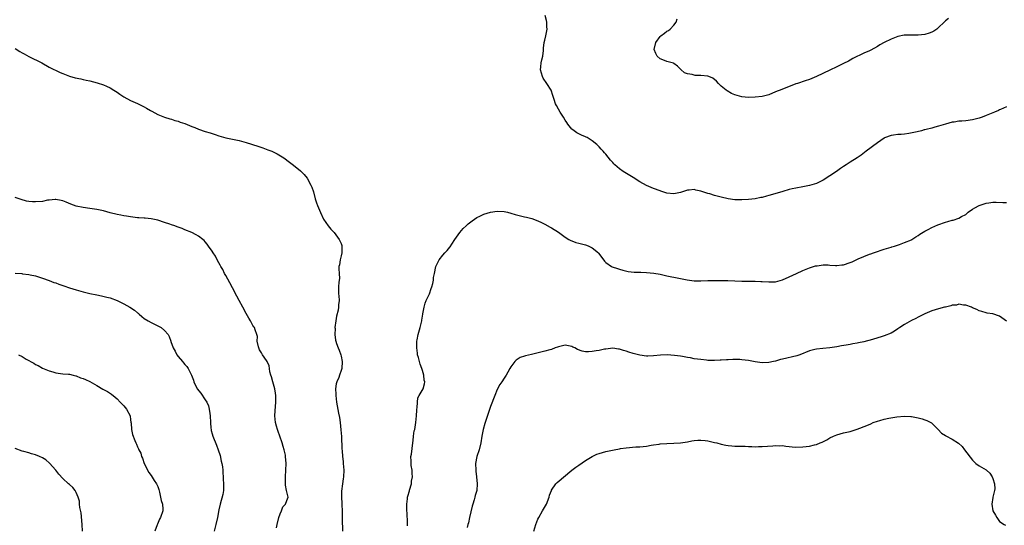
# Model space of a CAD drawing. Units: inches. Extents: x 2616000 to 2619000, y 1491000 to 1494000.
# Drawn here: x 2617810 to 2618100, y 1493017 to 1493166 of the extents above; entities that cross this region are included whole.
import ezdxf

# ---------------------------------------------------------------- set-up
doc = ezdxf.new("R2010")
doc.units = ezdxf.units.IN
doc.header["$MEASUREMENT"] = 0
doc.layers.add('LD26161491_10ft', color=2, linetype='Continuous')

msp = doc.modelspace()

# ---------------------------------------------------------------- linework, layer by layer
at = {"layer": 'LD26161491_10ft'}
for points, elevation in [([(2618101, 1493140.06), (2618099.27, 1493139.27), (2618099, 1493139.17), (2618098.62, 1493139), (2618097.45, 1493138.55), (2618097, 1493138.33), (2618096.04, 1493137.96), (2618095, 1493137.48), (2618093.86, 1493137), (2618093, 1493136.72), (2618091, 1493136.21), (2618089, 1493135.97), (2618087.86, 1493135.86), (2618087, 1493135.82), (2618085.58, 1493135.58), (2618085, 1493135.52), (2618083.01, 1493134.99), (2618081, 1493134.38), (2618079.91, 1493134.09), (2618079, 1493133.82), (2618077.36, 1493133.36), (2618077, 1493133.28), (2618076.76, 1493133.25), (2618075.94, 1493133), (2618074.69, 1493132.69), (2618072.22, 1493132.22), (2618071, 1493132.04), (2618069.97, 1493131.97), (2618069, 1493131.88), (2618067.74, 1493131.74), (2618067, 1493131.62), (2618065.08, 1493130.92), (2618065, 1493130.88), (2618063, 1493129.49), (2618059.72, 1493127), (2618058.16, 1493125.84), (2618056.98, 1493125.02), (2618055, 1493123.79), (2618053.83, 1493123), (2618053, 1493122.5), (2618052.12, 1493121.88), (2618050.94, 1493121), (2618049, 1493119.71), (2618047, 1493118.48), (2618045, 1493117.52), (2618043, 1493116.9), (2618041, 1493116.48), (2618039, 1493116.13), (2618037.9, 1493115.9), (2618037, 1493115.68), (2618035.13, 1493115.13), (2618033.41, 1493114.59), (2618031, 1493113.9), (2618030.27, 1493113.73), (2618029, 1493113.36), (2618028.69, 1493113.31), (2618027, 1493112.96), (2618025, 1493112.79), (2618023, 1493112.7), (2618021, 1493112.68), (2618019, 1493112.92), (2618017, 1493113.41), (2618015, 1493113.96), (2618013.61, 1493114.39), (2618013, 1493114.55), (2618011.58, 1493115), (2618011, 1493115.21), (2618009.51, 1493115.51), (2618009, 1493115.68), (2618007.51, 1493115.51), (2618007, 1493115.53), (2618005, 1493114.79), (2618003.51, 1493114.49), (2618003, 1493114.41), (2618001, 1493114.66), (2617999.22, 1493115.22), (2617999, 1493115.27), (2617997, 1493115.99), (2617995, 1493116.91), (2617993, 1493118), (2617991, 1493119.2), (2617988.08, 1493121), (2617987, 1493121.83), (2617985.62, 1493123), (2617985.31, 1493123.31), (2617985, 1493123.71), (2617984.38, 1493124.38), (2617983, 1493126.09), (2617982.56, 1493126.56), (2617982.2, 1493127), (2617981.61, 1493127.61), (2617981, 1493128.32), (2617980.65, 1493128.65), (2617980.32, 1493129), (2617979, 1493130.1), (2617977.51, 1493131), (2617977.17, 1493131.17), (2617977, 1493131.22), (2617975.77, 1493131.77), (2617975, 1493132.09), (2617974.4, 1493132.4), (2617973.28, 1493133.28), (2617973, 1493133.53), (2617971.77, 1493135), (2617971.48, 1493135.48), (2617971, 1493136.14), (2617970.48, 1493137), (2617969.53, 1493138.47), (2617969, 1493139.37), (2617968.45, 1493140.45), (2617968.13, 1493141), (2617967.76, 1493142.24), (2617967.38, 1493143.38), (2617966.92, 1493145), (2617965.64, 1493147), (2617964.56, 1493148.56), (2617964.3, 1493149), (2617963.76, 1493151), (2617963.87, 1493151.87), (2617963.94, 1493153), (2617964.09, 1493153.91), (2617964.4, 1493155), (2617964.64, 1493156.64), (2617964.64, 1493157), (2617964.61, 1493157.39), (2617964.79, 1493159), (2617965, 1493159.77), (2617965.27, 1493161), (2617965.66, 1493163), (2617965.61, 1493163.61), (2617965.57, 1493165), (2617965.49, 1493165.49), (2617965.16, 1493167)], 8660), ([(2618083.88, 1493166.12), (2618083, 1493165.39), (2618082.65, 1493165), (2618081, 1493163.48), (2618080.45, 1493163), (2618079.61, 1493162.39), (2618079, 1493162.1), (2618078.23, 1493161.77), (2618077, 1493161.39), (2618075, 1493161.17), (2618074.8, 1493161.2), (2618073, 1493161.21), (2618072.76, 1493161.24), (2618071, 1493161.2), (2618070.82, 1493161.18), (2618069, 1493160.8), (2618067, 1493160.06), (2618065, 1493159.06), (2618063.68, 1493158.32), (2618063, 1493157.86), (2618061, 1493156.8), (2618060.63, 1493156.63), (2618059, 1493155.94), (2618055.7, 1493154.3), (2618055, 1493153.85), (2618054.46, 1493153.54), (2618053, 1493152.81), (2618051, 1493151.84), (2618049, 1493150.93), (2618045, 1493148.98), (2618043, 1493148.13), (2618041.75, 1493147.75), (2618039.46, 1493147), (2618039, 1493146.84), (2618034.79, 1493145.21), (2618033, 1493144.46), (2618031, 1493143.65), (2618029, 1493143.13), (2618027, 1493142.91), (2618025, 1493142.87), (2618023, 1493143.02), (2618021, 1493143.58), (2618020.04, 1493144.04), (2618018.75, 1493144.75), (2618018.42, 1493145), (2618017, 1493146.2), (2618016.19, 1493147), (2618015.61, 1493147.61), (2618014.48, 1493148.48), (2618013.29, 1493149), (2618013.08, 1493149.08), (2618011, 1493149.31), (2618009.34, 1493149.34), (2618009, 1493149.4), (2618008.38, 1493149.62), (2618007, 1493149.78), (2618006.11, 1493150.11), (2618005.08, 1493151.08), (2618004.11, 1493152.11), (2618003, 1493152.84), (2618002.91, 1493152.91), (2618001, 1493153.48), (2618000.28, 1493153.72), (2617999, 1493154.23), (2617998.14, 1493155), (2617997.75, 1493155.75), (2617997.25, 1493157), (2617997.76, 1493159), (2617999, 1493160.81), (2617999.22, 1493161), (2618000.24, 1493161.76), (2618001, 1493162.42), (2618001.42, 1493162.58), (2618001.96, 1493163), (2618003, 1493164.11), (2618003.73, 1493165), (2618004.03, 1493165.97)], 8670), ([(2617809, 1493157.27), (2617810.38, 1493156.38), (2617811, 1493156.02), (2617811.65, 1493155.65), (2617813, 1493154.94), (2617816.84, 1493153), (2617819, 1493151.81), (2617822.23, 1493150.23), (2617823, 1493149.88), (2617825, 1493149.09), (2617826.65, 1493148.65), (2617828.3, 1493148.3), (2617829, 1493148.18), (2617829.94, 1493147.94), (2617831, 1493147.7), (2617833.13, 1493147.13), (2617835, 1493146.54), (2617835.88, 1493146.12), (2617837, 1493145.65), (2617838.04, 1493145), (2617839, 1493144.38), (2617839.8, 1493143.8), (2617841.02, 1493143.02), (2617843, 1493141.9), (2617845.03, 1493141.03), (2617846.35, 1493140.35), (2617847, 1493140.09), (2617847.71, 1493139.71), (2617848.85, 1493139), (2617849.2, 1493138.8), (2617851, 1493137.8), (2617853, 1493137), (2617854.52, 1493136.52), (2617855, 1493136.4), (2617856.06, 1493136.06), (2617857, 1493135.82), (2617857.6, 1493135.6), (2617859, 1493135.12), (2617861, 1493134.29), (2617861.94, 1493133.94), (2617863, 1493133.5), (2617865, 1493132.81), (2617866.42, 1493132.42), (2617867, 1493132.19), (2617867.92, 1493131.92), (2617869, 1493131.51), (2617871, 1493130.92), (2617873, 1493130.54), (2617875, 1493130.13), (2617877, 1493129.55), (2617880.46, 1493128.46), (2617881.97, 1493127.97), (2617883.45, 1493127.45), (2617884.56, 1493127), (2617886.2, 1493126.2), (2617888.13, 1493125), (2617889.78, 1493123.78), (2617891, 1493122.84), (2617893, 1493121.22), (2617893.22, 1493121), (2617894.09, 1493120.09), (2617895, 1493119.03), (2617896.11, 1493117), (2617896.38, 1493116.38), (2617896.82, 1493115), (2617897.33, 1493113), (2617897.76, 1493111.76), (2617898, 1493111), (2617898.9, 1493108.9), (2617899.81, 1493107), (2617901.17, 1493105), (2617901.99, 1493103.99), (2617903, 1493103.03), (2617904.46, 1493101), (2617905, 1493099.75), (2617905.19, 1493099.19), (2617905.23, 1493099), (2617905.18, 1493097), (2617905, 1493096.12), (2617904.7, 1493095), (2617904.5, 1493093.5), (2617904.37, 1493093), (2617904.31, 1493092.31), (2617904.4, 1493091), (2617904.48, 1493089.52), (2617904.36, 1493088.36), (2617904.26, 1493087), (2617904.23, 1493085.77), (2617904.28, 1493085), (2617904.37, 1493084.37), (2617904.42, 1493083), (2617904.26, 1493081.74), (2617904.26, 1493081), (2617904.1, 1493080.1), (2617903.66, 1493078.34), (2617903.43, 1493077), (2617903.2, 1493075), (2617903.21, 1493074.79), (2617903.14, 1493073), (2617903.33, 1493071.33), (2617903.41, 1493071), (2617903.65, 1493070.35), (2617904.11, 1493069), (2617904.38, 1493068.38), (2617904.9, 1493067), (2617905, 1493066.57), (2617905.3, 1493065), (2617905.19, 1493063), (2617905, 1493062.32), (2617904.56, 1493061), (2617904.32, 1493060.32), (2617903.77, 1493059), (2617903.59, 1493058.41), (2617903.38, 1493057), (2617903.43, 1493055.43), (2617903.41, 1493055), (2617903.65, 1493053), (2617904.24, 1493049.76), (2617904.51, 1493048.51), (2617904.71, 1493047), (2617904.92, 1493044.92), (2617905.07, 1493042.93), (2617905.24, 1493039.24), (2617905.29, 1493038.71), (2617905.42, 1493037), (2617905.56, 1493035.56), (2617905.64, 1493035), (2617905.77, 1493033), (2617905.67, 1493031), (2617905.6, 1493030.4), (2617905.41, 1493029), (2617905.15, 1493026.85), (2617905.1, 1493025), (2617905.18, 1493023.18), (2617905.18, 1493022.82), (2617905.27, 1493021), (2617905.33, 1493018.67), (2617905.38, 1493015)], 8660), ([(2617885.96, 1493015.96), (2617886.15, 1493017), (2617886.66, 1493019), (2617887, 1493020.1), (2617887.41, 1493021), (2617887.86, 1493022.14), (2617888.63, 1493023), (2617889, 1493024.09), (2617889.36, 1493025), (2617889, 1493026.56), (2617888.93, 1493027), (2617888.57, 1493028.57), (2617888.58, 1493029), (2617888.62, 1493029.38), (2617888.58, 1493031), (2617888.72, 1493033), (2617888.77, 1493035), (2617888.65, 1493037), (2617888.59, 1493037.41), (2617888.27, 1493039), (2617887.94, 1493039.94), (2617887.68, 1493041), (2617886.97, 1493043), (2617886.43, 1493044.43), (2617886.24, 1493045), (2617885.96, 1493045.96), (2617885.71, 1493047), (2617885.52, 1493049), (2617885.56, 1493050.44), (2617885.76, 1493053), (2617885.77, 1493055), (2617885.72, 1493055.72), (2617885.48, 1493057), (2617884.84, 1493059), (2617884.48, 1493060.48), (2617884.27, 1493061), (2617884.02, 1493061.98), (2617883.92, 1493063), (2617883.79, 1493063.79), (2617883.22, 1493065), (2617883, 1493065.29), (2617881.85, 1493067), (2617881.54, 1493067.54), (2617881, 1493068.42), (2617880.76, 1493069), (2617880.62, 1493069.38), (2617880.32, 1493071), (2617880.41, 1493072.41), (2617880.17, 1493073), (2617879.65, 1493074.35), (2617879.5, 1493075), (2617879.25, 1493075.25), (2617879, 1493075.59), (2617878.3, 1493077), (2617877.79, 1493077.79), (2617877, 1493079.14), (2617876.04, 1493081), (2617875, 1493082.96), (2617874.32, 1493084.32), (2617873, 1493086.71), (2617872.24, 1493088.24), (2617871, 1493090.4), (2617870.69, 1493091), (2617870.14, 1493092.14), (2617869.61, 1493093), (2617869.42, 1493093.42), (2617869, 1493094.09), (2617868.5, 1493095), (2617868.04, 1493096.04), (2617867.31, 1493097), (2617867, 1493097.56), (2617865.92, 1493099), (2617865.58, 1493099.58), (2617865, 1493100.27), (2617864.65, 1493100.65), (2617864.3, 1493101), (2617863, 1493101.95), (2617862.34, 1493102.34), (2617861, 1493103.03), (2617859, 1493103.8), (2617858.17, 1493104.17), (2617857, 1493104.6), (2617856.74, 1493104.74), (2617856.03, 1493105), (2617855, 1493105.34), (2617854.51, 1493105.49), (2617853, 1493106.01), (2617851, 1493106.63), (2617849, 1493107.11), (2617847.27, 1493107.27), (2617847, 1493107.31), (2617845.38, 1493107.38), (2617845, 1493107.4), (2617843, 1493107.61), (2617841.82, 1493107.82), (2617841, 1493107.94), (2617840.15, 1493108.15), (2617839, 1493108.37), (2617837, 1493108.87), (2617835, 1493109.38), (2617833, 1493109.83), (2617831, 1493110.14), (2617829, 1493110.41), (2617827, 1493110.82), (2617825.38, 1493111.38), (2617823.97, 1493111.97), (2617823, 1493112.39), (2617822.51, 1493112.51), (2617821, 1493112.77), (2617820.77, 1493112.77), (2617819, 1493112.59), (2617818.52, 1493112.52), (2617817, 1493112.22), (2617815, 1493112.04), (2617814.1, 1493112.1), (2617813, 1493112.22), (2617812.32, 1493112.32), (2617810.72, 1493112.72), (2617809, 1493113.34)], 8670), ([(2617924.6, 1493016.6), (2617924.6, 1493017), (2617924.56, 1493017.44), (2617924.46, 1493020.46), (2617924.4, 1493021), (2617924.39, 1493023), (2617924.53, 1493024.53), (2617924.6, 1493025), (2617924.7, 1493025.3), (2617925.1, 1493026.9), (2617925.14, 1493027.14), (2617925.71, 1493029), (2617925.78, 1493029.78), (2617926, 1493031), (2617925.97, 1493031.98), (2617925.9, 1493033), (2617925.63, 1493034.37), (2617925.6, 1493035), (2617925.68, 1493035.68), (2617925.57, 1493037), (2617925.71, 1493037.71), (2617926.1, 1493041), (2617926.22, 1493041.78), (2617926.33, 1493043), (2617926.57, 1493044.57), (2617926.67, 1493045), (2617926.99, 1493047), (2617927.2, 1493049), (2617927.3, 1493050.7), (2617927.33, 1493051), (2617927.39, 1493051.39), (2617927.47, 1493053), (2617927.65, 1493054.35), (2617927.98, 1493055), (2617929.13, 1493057), (2617929.55, 1493058.45), (2617929.66, 1493059), (2617929.51, 1493059.51), (2617929.38, 1493061), (2617929, 1493062.32), (2617928.77, 1493063), (2617928.26, 1493064.26), (2617927.78, 1493066.22), (2617927.55, 1493067), (2617927.48, 1493067.48), (2617927.29, 1493069), (2617927.31, 1493071), (2617927.4, 1493071.4), (2617927.69, 1493073), (2617928.3, 1493075), (2617928.77, 1493077), (2617928.79, 1493077.21), (2617929.05, 1493078.95), (2617929.09, 1493079.09), (2617929.42, 1493081), (2617929.75, 1493082.25), (2617930.07, 1493083), (2617930.99, 1493084.99), (2617931.49, 1493086.51), (2617931.72, 1493087), (2617931.98, 1493087.98), (2617932.17, 1493089), (2617932.24, 1493089.76), (2617932.47, 1493091), (2617932.91, 1493093), (2617933.92, 1493095), (2617935, 1493096.38), (2617935.57, 1493097), (2617936.27, 1493097.73), (2617937, 1493098.7), (2617937.14, 1493098.86), (2617937.64, 1493099.64), (2617938.55, 1493101), (2617939.95, 1493103), (2617941, 1493104.17), (2617941.83, 1493105), (2617942.44, 1493105.56), (2617943.57, 1493106.43), (2617945, 1493107.43), (2617945.86, 1493107.86), (2617947, 1493108.48), (2617949, 1493109.08), (2617951, 1493109.31), (2617953, 1493109.23), (2617954.04, 1493109), (2617955, 1493108.76), (2617956.3, 1493108.3), (2617959, 1493107.67), (2617959.59, 1493107.59), (2617961.17, 1493107.17), (2617963, 1493106.46), (2617964.03, 1493105.97), (2617965, 1493105.49), (2617966.57, 1493104.57), (2617967, 1493104.39), (2617969, 1493103.09), (2617971, 1493101.71), (2617972.12, 1493101), (2617972.69, 1493100.69), (2617973, 1493100.55), (2617974.14, 1493100.14), (2617975, 1493099.87), (2617977, 1493099.36), (2617977.27, 1493099.27), (2617977.98, 1493099), (2617979, 1493098.53), (2617980.78, 1493097), (2617980.88, 1493096.88), (2617982.6, 1493094.6), (2617983, 1493094.17), (2617984.7, 1493093), (2617984.89, 1493092.89), (2617986.39, 1493092.39), (2617987, 1493092.24), (2617987.95, 1493091.95), (2617989.59, 1493091.59), (2617991.37, 1493091.37), (2617993.29, 1493091.3), (2617995, 1493091.26), (2617997.08, 1493091.08), (2617999, 1493090.71), (2618001, 1493090.25), (2618004.47, 1493089.53), (2618006.96, 1493089.04), (2618009, 1493088.79), (2618011, 1493088.78), (2618013, 1493088.86), (2618015, 1493088.92), (2618016.94, 1493088.94), (2618018.9, 1493088.9), (2618023, 1493088.7), (2618025, 1493088.7), (2618027, 1493088.73), (2618028.63, 1493088.63), (2618029, 1493088.63), (2618031, 1493088.45), (2618032.54, 1493088.54), (2618033, 1493088.54), (2618035, 1493089.12), (2618037, 1493090.02), (2618039.11, 1493091), (2618041, 1493091.82), (2618043, 1493092.62), (2618044.13, 1493093), (2618044.79, 1493093.21), (2618045, 1493093.25), (2618045.26, 1493093.26), (2618047, 1493093.53), (2618048.48, 1493093.52), (2618049, 1493093.45), (2618050.64, 1493093.36), (2618051, 1493093.31), (2618052.51, 1493093.49), (2618053, 1493093.52), (2618055, 1493094.2), (2618055.58, 1493094.42), (2618057.27, 1493095.27), (2618059, 1493096.01), (2618060.65, 1493096.65), (2618061, 1493096.74), (2618061.82, 1493097), (2618062.68, 1493097.32), (2618063, 1493097.47), (2618064.13, 1493097.87), (2618065, 1493098.13), (2618065.64, 1493098.36), (2618067, 1493098.69), (2618067.23, 1493098.77), (2618068.02, 1493099), (2618069.5, 1493099.5), (2618071, 1493100.06), (2618073, 1493100.91), (2618073.16, 1493101), (2618074.28, 1493101.72), (2618075, 1493102.15), (2618075.49, 1493102.51), (2618077, 1493103.48), (2618077.96, 1493103.96), (2618079, 1493104.53), (2618080.75, 1493105.25), (2618083, 1493106.05), (2618083.76, 1493106.24), (2618085, 1493106.67), (2618085.28, 1493106.72), (2618087, 1493107.3), (2618087.71, 1493107.71), (2618089, 1493108.38), (2618089.72, 1493109), (2618091, 1493109.87), (2618091.65, 1493110.35), (2618093, 1493111.01), (2618095, 1493111.73), (2618095.79, 1493111.79), (2618097, 1493112.01), (2618097.94, 1493111.94), (2618099.91, 1493111.91), (2618101, 1493111.85)], 8650), ([(2617809.01, 1493091.01), (2617810.91, 1493090.91), (2617811.13, 1493090.87), (2617813, 1493090.68), (2617813.43, 1493090.57), (2617815, 1493090.25), (2617817, 1493089.62), (2617819, 1493088.94), (2617820.35, 1493088.35), (2617821, 1493088.18), (2617821.8, 1493087.8), (2617823, 1493087.44), (2617823.32, 1493087.32), (2617825, 1493086.77), (2617827, 1493086.16), (2617829, 1493085.59), (2617831, 1493085.08), (2617833, 1493084.65), (2617834.38, 1493084.38), (2617836.01, 1493084.01), (2617837, 1493083.74), (2617839, 1493083.03), (2617841, 1493082.01), (2617842.74, 1493081), (2617844.1, 1493080.1), (2617845, 1493079.38), (2617845.23, 1493079.23), (2617845.47, 1493079), (2617846.32, 1493078.32), (2617847, 1493077.74), (2617848.13, 1493077), (2617849, 1493076.5), (2617850.04, 1493076.04), (2617851, 1493075.54), (2617851.36, 1493075.36), (2617851.96, 1493075), (2617853, 1493074.16), (2617854.02, 1493073), (2617854.37, 1493072.37), (2617854.82, 1493071), (2617854.88, 1493070.88), (2617855.52, 1493069), (2617856.1, 1493068.1), (2617856.65, 1493067), (2617857, 1493066.53), (2617858.25, 1493065), (2617858.61, 1493064.61), (2617859, 1493064.1), (2617859.55, 1493063.55), (2617859.91, 1493063), (2617860.97, 1493060.97), (2617861.54, 1493059.54), (2617861.65, 1493059), (2617862.63, 1493057), (2617863.67, 1493055.67), (2617865, 1493053.74), (2617865.46, 1493053), (2617865.94, 1493051.94), (2617866.15, 1493051), (2617866.28, 1493049.72), (2617866.41, 1493049), (2617866.51, 1493047), (2617866.67, 1493045.33), (2617866.69, 1493045), (2617866.73, 1493044.73), (2617867, 1493043.67), (2617867.21, 1493043), (2617868.33, 1493040.33), (2617868.81, 1493039), (2617869.34, 1493037.34), (2617869.69, 1493035.69), (2617869.85, 1493035), (2617870.02, 1493033.98), (2617870.14, 1493033), (2617870.19, 1493032.19), (2617870.3, 1493031), (2617870.29, 1493030.29), (2617870.4, 1493029), (2617870.32, 1493028.32), (2617870.33, 1493027), (2617870.16, 1493025.84), (2617869.39, 1493023), (2617869, 1493021.32), (2617868.58, 1493019), (2617868.07, 1493017), (2617867.64, 1493015)], 8680), ([(2618101, 1493076.91), (2618099, 1493078.37), (2618097, 1493079.03), (2618095.31, 1493079.31), (2618095, 1493079.38), (2618093.76, 1493079.76), (2618093, 1493079.96), (2618092.32, 1493080.32), (2618091, 1493080.85), (2618090.68, 1493081), (2618089, 1493081.66), (2618088.34, 1493081.66), (2618087, 1493081.91), (2618086.33, 1493081.67), (2618085, 1493081.59), (2618084.6, 1493081.4), (2618083, 1493081.07), (2618082.74, 1493081), (2618081, 1493080.52), (2618079, 1493079.91), (2618077, 1493079.08), (2618075.62, 1493078.38), (2618075, 1493078.1), (2618074.28, 1493077.72), (2618073, 1493077.09), (2618071, 1493075.96), (2618069.55, 1493075), (2618069, 1493074.61), (2618068.03, 1493073.97), (2618067, 1493073.38), (2618065, 1493072.56), (2618064.35, 1493072.35), (2618061.5, 1493071.5), (2618059, 1493070.86), (2618057.44, 1493070.56), (2618057, 1493070.43), (2618055.78, 1493070.22), (2618055, 1493070.03), (2618053.8, 1493069.8), (2618052.41, 1493069.59), (2618051, 1493069.35), (2618049, 1493069.07), (2618046.88, 1493068.88), (2618045, 1493068.69), (2618044.6, 1493068.6), (2618043, 1493068.19), (2618040.09, 1493067), (2618039.28, 1493066.72), (2618035, 1493065.71), (2618034.44, 1493065.56), (2618033, 1493065.14), (2618032.42, 1493065), (2618031, 1493064.7), (2618029, 1493064.65), (2618027, 1493064.96), (2618025, 1493065.34), (2618023, 1493065.55), (2618022.42, 1493065.58), (2618020.41, 1493065.59), (2618019, 1493065.51), (2618018.5, 1493065.5), (2618017, 1493065.38), (2618016.62, 1493065.38), (2618015, 1493065.29), (2618013, 1493065.35), (2618012.62, 1493065.38), (2618011, 1493065.57), (2618009, 1493065.85), (2618007.94, 1493066.06), (2618007, 1493066.21), (2618005.52, 1493066.48), (2618005, 1493066.57), (2618003.18, 1493066.82), (2618001.02, 1493066.98), (2617999.09, 1493066.91), (2617997, 1493066.67), (2617995.4, 1493066.6), (2617995, 1493066.61), (2617993, 1493066.88), (2617991, 1493067.41), (2617989.78, 1493067.78), (2617989, 1493068.05), (2617988.23, 1493068.23), (2617987, 1493068.64), (2617986.67, 1493068.67), (2617985, 1493068.91), (2617983, 1493068.68), (2617982.61, 1493068.61), (2617981, 1493068.24), (2617980.12, 1493068.12), (2617979, 1493067.93), (2617977.88, 1493067.88), (2617977, 1493067.9), (2617976.06, 1493068.06), (2617974.59, 1493068.59), (2617973.87, 1493069), (2617973.28, 1493069.28), (2617973, 1493069.45), (2617971, 1493069.82), (2617969, 1493069.32), (2617968.78, 1493069.22), (2617968.09, 1493069), (2617967, 1493068.6), (2617966.48, 1493068.48), (2617965, 1493068.04), (2617961.12, 1493067.12), (2617959.27, 1493066.73), (2617959, 1493066.61), (2617957.79, 1493066.21), (2617956.59, 1493065.41), (2617956.19, 1493065), (2617955, 1493063.49), (2617954.75, 1493063), (2617954.09, 1493061.91), (2617953.63, 1493061), (2617953, 1493060.13), (2617952.3, 1493059), (2617951.76, 1493058.24), (2617951, 1493056.77), (2617950.24, 1493055), (2617949, 1493051.72), (2617948.28, 1493049.72), (2617947.3, 1493046.7), (2617946.83, 1493045), (2617946.43, 1493043), (2617946.12, 1493041), (2617945.66, 1493039), (2617945.02, 1493037), (2617944.63, 1493035), (2617944.65, 1493033), (2617944.67, 1493032.67), (2617944.88, 1493031), (2617945.07, 1493029), (2617944.94, 1493027), (2617944.51, 1493025.49), (2617944.41, 1493025), (2617944.2, 1493024.2), (2617943.8, 1493023), (2617943.62, 1493022.38), (2617942.82, 1493019), (2617942.49, 1493017.51), (2617942.33, 1493017), (2617942.12, 1493016.12)], 8640), ([(2617809.98, 1493067), (2617811, 1493066.5), (2617812.25, 1493065.75), (2617814.5, 1493064.5), (2617815, 1493064.17), (2617815.8, 1493063.8), (2617817, 1493063.06), (2617819, 1493062.28), (2617820.07, 1493061.93), (2617821, 1493061.68), (2617823, 1493061.41), (2617824.71, 1493061.29), (2617825, 1493061.25), (2617826.1, 1493061), (2617826.81, 1493060.81), (2617827, 1493060.79), (2617828.21, 1493060.21), (2617829, 1493060.02), (2617829.67, 1493059.67), (2617831, 1493059.12), (2617833, 1493057.92), (2617834.84, 1493056.84), (2617836.16, 1493056.16), (2617837.37, 1493055.37), (2617838.48, 1493054.48), (2617839, 1493054.03), (2617839.96, 1493053), (2617840.48, 1493052.48), (2617841, 1493051.97), (2617841.77, 1493051), (2617842.82, 1493049), (2617843, 1493047.84), (2617843.1, 1493047.1), (2617843.15, 1493046.85), (2617843.28, 1493045), (2617843.55, 1493043.55), (2617844.28, 1493041.72), (2617844.54, 1493041), (2617844.69, 1493040.69), (2617845, 1493039.82), (2617845.29, 1493039.29), (2617845.38, 1493039), (2617846, 1493038), (2617846.21, 1493037), (2617846.52, 1493036.52), (2617847.03, 1493035), (2617848.35, 1493032.35), (2617849, 1493031.45), (2617849.96, 1493029.96), (2617850.62, 1493029), (2617850.75, 1493028.75), (2617851, 1493028.16), (2617851.26, 1493027.26), (2617851.47, 1493026.53), (2617851.84, 1493025), (2617852.04, 1493024.04), (2617852.42, 1493023), (2617852.5, 1493021.5), (2617852.49, 1493021), (2617851.78, 1493019), (2617851.5, 1493018.5), (2617850.91, 1493017.09), (2617850.83, 1493016.83), (2617850.17, 1493015)], 8690), ([(2617961.82, 1493015), (2617962.39, 1493017), (2617963, 1493018.53), (2617963.21, 1493019), (2617964.36, 1493021), (2617965.46, 1493023), (2617966.25, 1493025), (2617966.4, 1493025.6), (2617966.93, 1493027), (2617967, 1493027.14), (2617968.27, 1493029), (2617968.62, 1493029.38), (2617973, 1493032.99), (2617974.13, 1493033.87), (2617975, 1493034.49), (2617977, 1493035.84), (2617978.97, 1493037.03), (2617980.33, 1493037.67), (2617981, 1493037.91), (2617983, 1493038.45), (2617985.46, 1493039), (2617987, 1493039.31), (2617987.33, 1493039.33), (2617989, 1493039.61), (2617991.83, 1493039.83), (2617993, 1493039.88), (2617994.01, 1493040.01), (2617995, 1493040.08), (2617996.32, 1493040.32), (2617997, 1493040.41), (2617998.7, 1493040.7), (2617999, 1493040.74), (2618001, 1493040.89), (2618003, 1493040.91), (2618005, 1493041.04), (2618007, 1493041.39), (2618008.32, 1493041.68), (2618009, 1493041.77), (2618010.12, 1493041.88), (2618011, 1493041.86), (2618012.25, 1493041.75), (2618013, 1493041.63), (2618015, 1493041.18), (2618015.73, 1493041), (2618017, 1493040.64), (2618018.36, 1493040.36), (2618019, 1493040.25), (2618020.15, 1493040.15), (2618021, 1493040.1), (2618024.02, 1493040.02), (2618025, 1493039.97), (2618025.97, 1493039.97), (2618027, 1493039.91), (2618027.95, 1493039.95), (2618029, 1493039.95), (2618032.17, 1493040.17), (2618033, 1493040.26), (2618034.2, 1493040.2), (2618035, 1493040.25), (2618036.03, 1493040.03), (2618037, 1493040), (2618037.85, 1493039.85), (2618039, 1493039.78), (2618041, 1493039.82), (2618042, 1493040), (2618043, 1493040.1), (2618044.5, 1493040.5), (2618045, 1493040.59), (2618046.16, 1493041), (2618046.76, 1493041.24), (2618048.07, 1493041.93), (2618049, 1493042.48), (2618050.09, 1493043), (2618051, 1493043.41), (2618053, 1493043.96), (2618055, 1493044.43), (2618057, 1493045.04), (2618059.86, 1493046.14), (2618061, 1493046.69), (2618061.74, 1493047), (2618063, 1493047.45), (2618063.66, 1493047.66), (2618065, 1493048.01), (2618066.32, 1493048.32), (2618068.75, 1493048.75), (2618070.94, 1493048.94), (2618072.84, 1493048.84), (2618073, 1493048.81), (2618074.55, 1493048.55), (2618075, 1493048.41), (2618076.13, 1493048.13), (2618077, 1493047.84), (2618077.58, 1493047.58), (2618078.9, 1493046.9), (2618080.91, 1493045), (2618081.9, 1493043.9), (2618083, 1493043.2), (2618083.11, 1493043.11), (2618085, 1493042.17), (2618086.91, 1493040.91), (2618087.95, 1493039.95), (2618088.69, 1493039), (2618091, 1493035.94), (2618091.46, 1493035.46), (2618092.01, 1493035), (2618093, 1493034.24), (2618095, 1493033.08), (2618095.1, 1493033), (2618096.08, 1493032.08), (2618096.83, 1493031), (2618097, 1493030.58), (2618097.52, 1493029), (2618097.53, 1493027.53), (2618097.5, 1493027), (2618097.35, 1493026.65), (2618096.97, 1493025.03), (2618096.97, 1493024.97), (2618096.68, 1493023), (2618096.98, 1493021.02), (2618097, 1493020.96), (2618097.74, 1493019.74), (2618098.15, 1493019), (2618099, 1493017.83), (2618100.3, 1493017), (2618100.74, 1493016.74)], 8630), ([(2617828.79, 1493015), (2617828.76, 1493017), (2617828.4, 1493020.4), (2617828.01, 1493021.99), (2617827.93, 1493023), (2617827.9, 1493023.89), (2617827.54, 1493025), (2617827, 1493026.42), (2617826.7, 1493027), (2617825.93, 1493027.93), (2617825, 1493028.74), (2617824.74, 1493029), (2617823, 1493030.56), (2617821.85, 1493031.85), (2617820.93, 1493033), (2617819.09, 1493035.09), (2617818, 1493036), (2617817, 1493036.6), (2617816.19, 1493037), (2617815, 1493037.51), (2617813.8, 1493037.8), (2617813, 1493038.09), (2617811.52, 1493038.48), (2617811, 1493038.58), (2617809, 1493039.37)], 8700)]:
    msp.add_lwpolyline(points, dxfattribs=dict(at, elevation=elevation))

doc.saveas('drawing.dxf')
